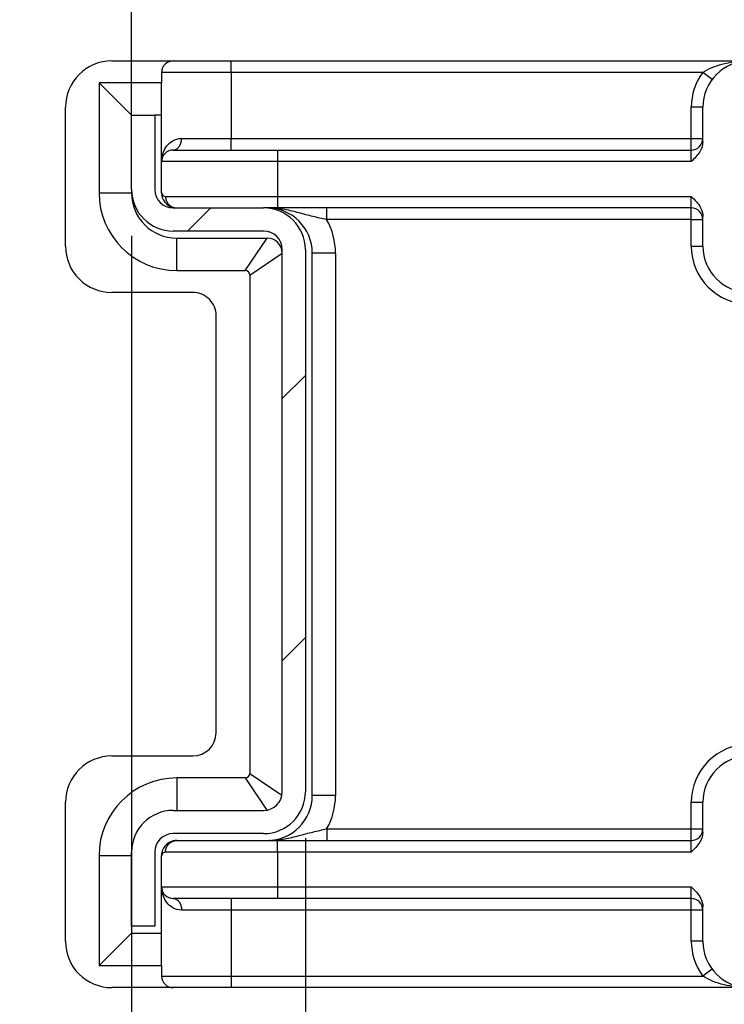
# Model space of a CAD drawing. Extents: x 2100 to 4200, y -2034 to -581.
# Drawn here: x 2398 to 2428, y -1421 to -1379 of the extents above; entities that cross this region are included whole.
import ezdxf

# ---------------------------------------------------------------- set-up
doc = ezdxf.new("R2010")
doc.units = 0
doc.header["$LTSCALE"] = 30
doc.layers.get('0').update_dxf_attribs({"linetype": 'CONTINUOUS'})
doc.layers.get('DEFPOINTS').update_dxf_attribs({"linetype": 'CONTINUOUS'})
doc.layers.add('1', color=7, linetype='CONTINUOUS')
doc.styles.get("Standard").update_dxf_attribs({"font": 'txt.shx', "width": 0.7, "height": 3})
doc.dimstyles.new('DSTYLE1', dxfattribs={"dimtxt": 10, "dimasz": 10, "dimexe": 4, "dimexo": 2, "dimgap": 2, "dimtad": 1, "dimdec": 0, "dimzin": 3, "dimdsep": 46, "dimtxsty": 'STANDARD', "dimcen": 0.09, "dimadec": 0, "dimazin": 0, "dimtp": 1, "dimtm": 1, "dimtfac": 1, "dimtdec": 4, "dimtofl": 0, "dimtmove": 0, "dimatfit": 3, "dimfxl": 1, "dimtolj": 1, "dimtzin": 0, "dimarcsym": 0})

# ---------------------------------------------------------------- blocks, each defined once
blk = doc.blocks.new('*X329')
at = {"layer": '1', "color": 7, "linetype": 'Continuous'}
for p, q in [((-4.584, 18.043), (-3.584, 19.043)), ((-0.5, 10.814), (0.5, 11.814)), ((-0.5, -0.5), (0.5, 0.5))]:
    blk.add_line(p, q, dxfattribs=at)
blk = doc.blocks.new('_AH1')
at = {"color": 0, "linetype": 'Continuous'}
for p, q in [((-1, 0.166667), (0, 0)), ((-1, 0.166667), (-1, -0.166667)), ((0, 0), (-1, -0.166667)), ((0, 0), (-1, 0))]:
    blk.add_line(p, q, dxfattribs=at)
blk = doc.blocks.new('*D386')
at = {"layer": '1', "color": 0, "linetype": 'Continuous', "lineweight": -2}
for p, q in [((2437.692, -1410.066), (2437.692, -1349.197)), ((2455.842, -1447.516), (2455.842, -1349.197)), ((2427.692, -1353.197), (2417.692, -1353.197)), ((2437.692, -1353.197), (2482.642, -1353.197)), ((2465.842, -1353.197), (2475.842, -1353.197))]:
    blk.add_line(p, q, dxfattribs=at)
at = {"layer": 'DEFPOINTS', "color": 0}
for p in [(2455.842, -1353.197), (2437.692, -1412.066), (2455.842, -1449.516)]:
    blk.add_point(p, dxfattribs=at)
at = {"layer": '1', "color": 0, "lineweight": -2, "xscale": 10, "yscale": 10, "zscale": 10}
blk.add_blockref('_AH1', (2437.692, -1353.197), dxfattribs=at)
at = {"layer": '1', "color": 0, "lineweight": -2, "xscale": 10, "yscale": 10, "zscale": 10, "rotation": 180}
blk.add_blockref('_AH1', (2455.842, -1353.197), dxfattribs=at)
at = {"layer": '1', "color": 0, "linetype": 'Continuous', "insert": (2479.242, -1349.697), "char_height": 3, "attachment_point": 5}
blk.add_mtext('\\A1;18', dxfattribs=at)
blk = doc.blocks.new('*D387')
at = {"layer": '1', "color": 0, "linetype": 'Continuous', "lineweight": -2}
for p, q in [((2410.192, -1414.066), (2410.192, -1443.604)), ((2455.842, -1447.516), (2455.842, -1435.604)), ((2410.192, -1439.604), (2477.851, -1439.604)), ((2420.192, -1439.604), (2445.842, -1439.604))]:
    blk.add_line(p, q, dxfattribs=at)
at = {"layer": 'DEFPOINTS', "color": 0}
for p in [(2410.192, -1412.066), (2455.842, -1439.604), (2455.842, -1449.516)]:
    blk.add_point(p, dxfattribs=at)
at = {"layer": '1', "color": 0, "lineweight": -2, "xscale": 10, "yscale": 10, "zscale": 10, "rotation": 180}
blk.add_blockref('_AH1', (2410.192, -1439.604), dxfattribs=at)
at = {"layer": '1', "color": 0, "lineweight": -2, "xscale": 10, "yscale": 10, "zscale": 10}
blk.add_blockref('_AH1', (2455.842, -1439.604), dxfattribs=at)
at = {"layer": '1', "color": 0, "linetype": 'Continuous', "insert": (2474.101, -1436.104), "char_height": 3, "attachment_point": 5}
blk.add_mtext('\\A1;46', dxfattribs=at)
blk = doc.blocks.new('*D388')
at = {"layer": '1', "color": 0, "linetype": 'Continuous', "lineweight": -2}
for p, q in [((2430.192, -1419.866), (2430.192, -1591.89)), ((2352.342, -1425.655), (2352.342, -1591.89)), ((2420.192, -1587.89), (2362.342, -1587.89))]:
    blk.add_line(p, q, dxfattribs=at)
at = {"layer": 'DEFPOINTS', "color": 0}
for p in [(2430.192, -1417.866), (2352.342, -1423.655), (2352.342, -1587.89)]:
    blk.add_point(p, dxfattribs=at)
at = {"layer": '1', "color": 0, "lineweight": -2, "xscale": 10, "yscale": 10, "zscale": 10, "rotation": 180}
blk.add_blockref('_AH1', (2352.342, -1587.89), dxfattribs=at)
at = {"layer": '1', "color": 0, "lineweight": -2, "xscale": 10, "yscale": 10, "zscale": 10}
blk.add_blockref('_AH1', (2430.192, -1587.89), dxfattribs=at)
at = {"layer": '1', "color": 0, "linetype": 'Continuous', "insert": (2391.267, -1584.39), "char_height": 3, "attachment_point": 5}
blk.add_mtext('\\A1;78', dxfattribs=at)
blk = doc.blocks.new('*D389')
at = {"layer": '1', "color": 0, "linetype": 'Continuous', "lineweight": -2}
for p, q in [((2402.692, -1388.066), (2402.692, -1567.531)), ((2352.342, -1425.655), (2352.342, -1567.531)), ((2392.692, -1563.531), (2362.342, -1563.531))]:
    blk.add_line(p, q, dxfattribs=at)
at = {"layer": 'DEFPOINTS', "color": 0}
for p in [(2402.692, -1386.066), (2352.342, -1423.655), (2352.342, -1563.531)]:
    blk.add_point(p, dxfattribs=at)
at = {"layer": '1', "color": 0, "lineweight": -2, "xscale": 10, "yscale": 10, "zscale": 10, "rotation": 180}
blk.add_blockref('_AH1', (2352.342, -1563.531), dxfattribs=at)
at = {"layer": '1', "color": 0, "lineweight": -2, "xscale": 10, "yscale": 10, "zscale": 10}
blk.add_blockref('_AH1', (2402.692, -1563.531), dxfattribs=at)
at = {"layer": '1', "color": 0, "linetype": 'Continuous', "insert": (2377.517, -1559.781), "char_height": 3, "attachment_point": 5}
blk.add_mtext('\\A1;50,5', dxfattribs=at)
blk = doc.blocks.new('*D390')
at = {"layer": '1', "color": 0, "linetype": 'Continuous', "lineweight": -2}
for p, q in [((2315.648, -1318.638), (2315.648, -1175.54)), ((2402.692, -1384.066), (2402.692, -1175.54)), ((2392.692, -1179.54), (2325.648, -1179.54))]:
    blk.add_line(p, q, dxfattribs=at)
at = {"layer": 'DEFPOINTS', "color": 0}
for p in [(2315.648, -1179.54), (2315.648, -1320.638), (2402.692, -1386.066)]:
    blk.add_point(p, dxfattribs=at)
at = {"layer": '1', "color": 0, "lineweight": -2, "xscale": 10, "yscale": 10, "zscale": 10, "rotation": 180}
blk.add_blockref('_AH1', (2315.648, -1179.54), dxfattribs=at)
at = {"layer": '1', "color": 0, "lineweight": -2, "xscale": 10, "yscale": 10, "zscale": 10}
blk.add_blockref('_AH1', (2402.692, -1179.54), dxfattribs=at)
at = {"layer": '1', "color": 0, "linetype": 'Continuous', "insert": (2359.17, -1175.79), "char_height": 3, "attachment_point": 5}
blk.add_mtext('\\A1;Max 87, Min 76', dxfattribs=at)
blk = doc.blocks.new('*D391')
at = {"layer": '1', "color": 0, "linetype": 'Continuous', "lineweight": -2}
for p, q in [((2402.692, -1380.866), (2402.692, -1343.648)), ((2430.192, -1380.866), (2430.192, -1343.648)), ((2412.692, -1347.648), (2420.192, -1347.648))]:
    blk.add_line(p, q, dxfattribs=at)
at = {"layer": 'DEFPOINTS', "color": 0}
for p in [(2430.192, -1347.648), (2402.692, -1382.866), (2430.192, -1382.866)]:
    blk.add_point(p, dxfattribs=at)
at = {"layer": '1', "color": 0, "lineweight": -2, "xscale": 10, "yscale": 10, "zscale": 10, "rotation": 180}
blk.add_blockref('_AH1', (2402.692, -1347.648), dxfattribs=at)
at = {"layer": '1', "color": 0, "lineweight": -2, "xscale": 10, "yscale": 10, "zscale": 10}
blk.add_blockref('_AH1', (2430.192, -1347.648), dxfattribs=at)
at = {"layer": '1', "color": 0, "linetype": 'Continuous', "insert": (2416.442, -1344.148), "char_height": 3, "attachment_point": 5}
blk.add_mtext('\\A1;28', dxfattribs=at)

msp = doc.modelspace()

# ---------------------------------------------------------------- linework, layer by layer
at = {"layer": '1', "color": 7, "linetype": 'Continuous'}
for p, q in [((2401.842, -1380.516), (2404.492, -1380.516)), ((2404.492, -1380.516), (2406.992, -1380.516)), ((2406.992, -1380.516), (2429.342, -1380.516)), ((2406.992, -1381.016), (2406.992, -1380.516)), ((2406.992, -1381.016), (2403.992, -1381.016)), ((2403.992, -1381.016), (2403.992, -1381.466)), ((2427.342, -1381.016), (2406.992, -1381.016)), ((2406.992, -1381.016), (2406.992, -1383.866)), ((2427.742, -1381.316), (2427.342, -1381.016)), ((2403.992, -1381.466), (2401.292, -1381.466)), ((2401.292, -1381.466), (2401.292, -1386.216)), ((2402.692, -1382.866), (2401.292, -1381.466)), ((2403.992, -1384.866), (2403.992, -1381.466)), ((2399.842, -1388.516), (2399.842, -1382.516)), ((2427.342, -1382.516), (2426.842, -1382.516)), ((2426.842, -1383.866), (2426.842, -1382.516)), ((2427.342, -1384), (2427.342, -1382.516)), ((2402.692, -1386.066), (2402.692, -1382.866)), ((2402.692, -1382.866), (2403.692, -1382.866)), ((2403.692, -1382.866), (2403.692, -1386.066)), ((2403.992, -1382.866), (2403.693, -1382.866)), ((2404.85, -1383.866), (2406.992, -1383.866)), ((2406.992, -1383.866), (2426.842, -1383.866)), ((2406.992, -1384.366), (2406.992, -1383.866)), ((2426.842, -1383.866), (2427.342, -1383.866)), ((2426.842, -1384.366), (2426.842, -1383.866)), ((2404.492, -1384.366), (2408.992, -1384.366)), ((2408.992, -1384.366), (2426.842, -1384.366)), ((2408.992, -1384.366), (2408.992, -1384.866)), ((2426.842, -1384.866), (2426.842, -1384.366)), ((2403.992, -1386.216), (2403.992, -1384.866)), ((2408.992, -1384.866), (2403.992, -1384.866)), ((2426.842, -1384.866), (2408.992, -1384.866)), ((2408.992, -1384.866), (2408.992, -1386.366)), ((2402.692, -1386.066), (2402.692, -1386.216)), ((2401.292, -1386.216), (2402.692, -1386.216)), ((2404.159, -1386.366), (2408.992, -1386.366)), ((2408.992, -1386.366), (2408.992, -1386.866)), ((2408.992, -1386.366), (2426.842, -1386.366)), ((2426.842, -1386.866), (2426.842, -1386.366)), ((2404.492, -1386.866), (2408.392, -1386.866)), ((2408.992, -1386.866), (2408.392, -1386.866)), ((2426.842, -1386.866), (2408.992, -1386.866)), ((2411.112, -1387.366), (2411.112, -1386.866)), ((2426.842, -1387.366), (2426.842, -1386.866)), ((2426.842, -1387.366), (2411.112, -1387.366)), ((2426.842, -1387.366), (2427.342, -1387.366)), ((2426.842, -1388.516), (2426.842, -1387.366)), ((2427.342, -1388.516), (2427.342, -1387.232)), ((2408.392, -1387.866), (2404.492, -1387.866)), ((2404.642, -1388.166), (2408.542, -1388.166)), ((2404.642, -1389.566), (2404.642, -1388.166)), ((2407.597, -1389.566), (2408.542, -1388.166)), ((2409.192, -1412.066), (2409.192, -1388.666)), ((2410.192, -1388.666), (2410.192, -1412.066)), ((2426.842, -1388.516), (2427.342, -1388.516)), ((2407.792, -1389.761), (2409.192, -1388.816)), ((2410.492, -1412.216), (2410.492, -1388.816)), ((2411.492, -1388.816), (2410.492, -1388.816)), ((2411.492, -1388.816), (2411.492, -1412.216)), ((2404.642, -1389.566), (2407.597, -1389.566)), ((2407.792, -1389.761), (2407.792, -1411.271)), ((2405.342, -1390.516), (2401.842, -1390.516)), ((2406.342, -1409.516), (2406.342, -1391.516)), ((2401.842, -1410.516), (2405.342, -1410.516)), ((2407.597, -1411.466), (2404.642, -1411.466)), ((2404.642, -1411.466), (2404.642, -1412.866)), ((2407.597, -1411.466), (2408.534, -1412.853)), ((2407.792, -1411.271), (2409.18, -1412.207)), ((2411.492, -1412.216), (2410.492, -1412.216)), ((2399.842, -1418.516), (2399.842, -1412.516)), ((2404.492, -1412.866), (2408.392, -1412.866)), ((2426.842, -1412.516), (2427.342, -1412.516)), ((2426.842, -1413.666), (2426.842, -1412.516)), ((2427.342, -1413.8), (2427.342, -1412.516)), ((2411.112, -1413.666), (2411.112, -1414.166)), ((2411.112, -1413.666), (2426.842, -1413.666)), ((2426.842, -1413.666), (2427.342, -1413.666)), ((2426.842, -1414.166), (2426.842, -1413.666)), ((2408.392, -1413.866), (2404.492, -1413.866)), ((2404.642, -1414.166), (2408.992, -1414.166)), ((2408.992, -1414.166), (2426.842, -1414.166)), ((2408.992, -1414.666), (2408.992, -1414.166)), ((2426.842, -1414.666), (2426.842, -1414.166)), ((2401.292, -1414.816), (2401.292, -1419.566)), ((2401.292, -1414.816), (2402.692, -1414.816)), ((2402.692, -1417.866), (2402.692, -1414.666)), ((2403.692, -1414.666), (2403.692, -1417.866)), ((2403.992, -1416.166), (2403.992, -1414.816)), ((2408.992, -1414.666), (2404.159, -1414.666)), ((2426.842, -1414.666), (2408.992, -1414.666)), ((2408.992, -1414.666), (2408.992, -1416.166)), ((2403.992, -1419.566), (2403.992, -1416.166)), ((2403.992, -1416.166), (2408.992, -1416.166)), ((2408.992, -1416.166), (2408.992, -1416.666)), ((2408.992, -1416.166), (2426.842, -1416.166)), ((2426.842, -1416.666), (2426.842, -1416.166)), ((2408.992, -1416.666), (2404.492, -1416.666)), ((2406.992, -1416.666), (2406.992, -1417.166)), ((2426.842, -1416.666), (2408.992, -1416.666)), ((2426.842, -1417.166), (2426.842, -1416.666)), ((2427.342, -1418.516), (2427.342, -1417.032)), ((2406.992, -1417.166), (2404.85, -1417.166)), ((2426.842, -1417.166), (2406.992, -1417.166)), ((2406.992, -1417.166), (2406.992, -1420.016)), ((2427.342, -1417.166), (2426.842, -1417.166)), ((2426.842, -1418.516), (2426.842, -1417.166)), ((2402.692, -1417.866), (2402.692, -1418.166)), ((2403.692, -1417.866), (2402.692, -1417.866)), ((2402.692, -1418.166), (2401.292, -1419.566)), ((2402.692, -1418.166), (2403.992, -1418.166)), ((2427.342, -1418.516), (2426.842, -1418.516)), ((2401.292, -1419.566), (2403.992, -1419.566)), ((2403.992, -1419.566), (2403.992, -1420.016)), ((2403.992, -1420.016), (2406.992, -1420.016)), ((2406.992, -1420.016), (2406.992, -1420.516)), ((2406.992, -1420.016), (2427.342, -1420.016)), ((2427.742, -1419.716), (2427.342, -1420.016)), ((2404.492, -1420.516), (2401.842, -1420.516)), ((2406.992, -1420.516), (2404.492, -1420.516)), ((2429.342, -1420.516), (2406.992, -1420.516))]:
    msp.add_line(p, q, dxfattribs=at)
for points in [[(2404.492, -1384.366), (2404.509, -1384.365, 0.017913), (2404.527, -1384.363, 0.016931), (2404.544, -1384.36, 0.016529), (2404.562, -1384.356, 0.017006), (2404.58, -1384.351, 0.017018), (2404.597, -1384.344, 0.016858), (2404.615, -1384.335, 0.016549), (2404.633, -1384.326, 0.016339), (2404.65, -1384.314, 0.015943), (2404.667, -1384.302, 0.015583), (2404.684, -1384.288, 0.015101), (2404.7, -1384.273, 0.014668), (2404.716, -1384.256, 0.014172), (2404.731, -1384.238, 0.013731), (2404.745, -1384.219, 0.013214), (2404.759, -1384.199, 0.012701), (2404.771, -1384.178, 0.012331), (2404.783, -1384.156, 0.012084), (2404.794, -1384.134, 0.011413), (2404.804, -1384.11, 0.010442), (2404.813, -1384.087, 0.01095), (2404.821, -1384.062, 0.012271), (2404.828, -1384.037, 0.009439), (2404.834, -1384.013, 0.004065), (2404.839, -1383.991, 0.012082), (2404.843, -1383.963, 0.019743), (2404.846, -1383.921, 0.009979), (2404.85, -1383.866, 0.005464)], [(2403.993, -1384.866), (2403.993, -1384.865, -0.000523), (2403.993, -1384.863, -0.000515), (2403.993, -1384.862, -0.000506), (2403.993, -1384.861, -0.000497), (2403.993, -1384.86, -0.000489), (2403.993, -1384.859, -0.000482), (2403.993, -1384.857, -0.000476), (2403.993, -1384.856, -0.00047), (2403.993, -1384.855, -0.000464), (2403.993, -1384.854, -0.000459), (2403.993, -1384.853, -0.000454), (2403.993, -1384.851, -0.000449), (2403.993, -1384.85, -0.000445), (2403.993, -1384.849, -0.000442), (2403.993, -1384.848, -0.000438), (2403.993, -1384.846, -0.000436), (2403.993, -1384.845, -0.000433), (2403.993, -1384.844, -0.000431), (2403.993, -1384.842, -0.000429), (2403.993, -1384.841, -0.000428), (2403.993, -1384.84, -0.000429), (2403.993, -1384.839, -0.000435), (2403.993, -1384.837, -0.000441), (2403.993, -1384.836, -0.000448), (2403.993, -1384.835, -0.000453), (2403.993, -1384.833, -0.000461), (2403.993, -1384.832, -0.000467), (2403.993, -1384.831, -0.000475), (2403.993, -1384.829, -0.000482), (2403.994, -1384.828, -0.000491), (2403.994, -1384.827, -0.000498), (2403.994, -1384.825, -0.000508), (2403.994, -1384.824, -0.000516), (2403.994, -1384.823, -0.000526), (2403.994, -1384.821, -0.000535), (2403.994, -1384.82, -0.000546), (2403.994, -1384.819, -0.000555), (2403.994, -1384.817, -0.000567), (2403.994, -1384.816, -0.000578), (2403.994, -1384.815, -0.00059), (2403.994, -1384.814, -0.000608), (2403.995, -1384.812, -0.000656), (2403.995, -1384.811, -0.000737), (2403.995, -1384.81, -0.00087), (2403.995, -1384.809, -0.001068), (2403.995, -1384.808, -0.001376), (2403.995, -1384.807, -0.001934), (2403.995, -1384.806, -0.003048), (2403.995, -1384.805, -0.005174), (2403.995, -1384.805, -0.009741), (2403.995, -1384.805, -0.038186), (2403.995, -1384.805), (2403.995, -1384.805, -0.028784), (2403.995, -1384.806, -0.002388), (2403.995, -1384.806, -0.014345), (2403.995, -1384.807, -0.006278), (2403.995, -1384.81, -0.001376), (2403.995, -1384.815, -0.000532)], [(2403.995, -1384.815), (2403.995, -1384.813, 0.001074), (2403.995, -1384.811, 0.001074), (2403.996, -1384.81, 0.001074), (2403.996, -1384.808, 0.001074), (2403.996, -1384.806, 0.001074), (2403.996, -1384.805, 0.001074), (2403.996, -1384.803, 0.001074), (2403.996, -1384.801, 0.001074), (2403.996, -1384.8, 0.001074), (2403.996, -1384.798, 0.001075), (2403.997, -1384.796, 0.001074), (2403.997, -1384.794, 0.001074), (2403.997, -1384.793, 0.001075), (2403.997, -1384.791, 0.001076), (2403.997, -1384.789, 0.001074), (2403.997, -1384.788, 0.001067), (2403.997, -1384.786, 0.001076), (2403.997, -1384.784, 0.001098), (2403.997, -1384.783, 0.001067), (2403.997, -1384.781, 0.000996), (2403.997, -1384.779, 0.001099), (2403.997, -1384.778, 0.001309), (2403.997, -1384.776, 0.000994), (2403.997, -1384.774, 0.000342), (2403.997, -1384.773, 0.001401), (2403.997, -1384.771, 0.00241), (2403.997, -1384.768, 0.001178), (2403.997, -1384.764, 0.000624)], [(2403.993, -1384.865), (2403.993, -1384.865, 0.081491), (2403.993, -1384.865, 0.036343), (2403.993, -1384.865, 0.019362), (2403.993, -1384.865, 0.012088), (2403.993, -1384.865, 0.008109), (2403.993, -1384.865, 0.005875), (2403.993, -1384.865, 0.0044), (2403.993, -1384.865, 0.003449), (2403.993, -1384.865, 0.002752), (2403.993, -1384.865, 0.002263), (2403.993, -1384.865, 0.00188), (2403.993, -1384.865, 0.001596), (2403.993, -1384.865, 0.001365), (2403.993, -1384.865, 0.001189), (2403.993, -1384.865, 0.001035), (2403.993, -1384.865, 0.00091), (2403.993, -1384.865, 0.000815), (2403.993, -1384.865, 0.000744), (2403.993, -1384.865, 0.000649), (2403.993, -1384.865, 0.000551), (2403.993, -1384.865, 0.000555), (2403.993, -1384.865, 0.000598), (2403.993, -1384.865, 0.00041), (2403.993, -1384.865, 0.000134), (2403.993, -1384.866, 0.000526), (2403.993, -1384.866, 0.000778), (2403.993, -1384.866, 0.000336), (2403.993, -1384.866, 0.000169)], [(2403.993, -1386.222), (2403.993, -1386.222, 0.000007), (2403.993, -1386.221, 0.000008), (2403.993, -1386.221, 0.000009), (2403.993, -1386.221, 0.000008), (2403.993, -1386.22, 0.000008), (2403.993, -1386.22, 0.000008), (2403.993, -1386.22, 0.000009), (2403.993, -1386.22, 0.000008), (2403.993, -1386.219, 0.000008), (2403.993, -1386.219, 0.000008), (2403.993, -1386.219, 0.000007), (2403.993, -1386.219, 0.000006), (2403.993, -1386.219, 0.000005), (2403.993, -1386.219, 0.000002), (2403.993, -1386.219, -0.000001), (2403.993, -1386.219, -0.000008), (2403.993, -1386.218, -0.000021), (2403.993, -1386.218, -0.000053), (2403.993, -1386.218, -0.000158), (2403.993, -1386.218, -0.001043), (2403.993, -1386.218, -0.023067), (2403.993, -1386.218, -0.000304), (2403.993, -1386.218, -0.000079), (2403.993, -1386.218, -0.000027), (2403.993, -1386.219, -0.000008), (2403.993, -1386.219, 0.000002), (2403.993, -1386.219, 0.000008), (2403.993, -1386.219, 0.000014), (2403.993, -1386.219, 0.000015), (2403.993, -1386.219, 0.000015), (2403.993, -1386.219, 0.000021), (2403.993, -1386.219, 0.000031), (2403.993, -1386.219, 0.000021), (2403.993, -1386.22, -0.000001), (2403.993, -1386.22, 0.00004), (2403.993, -1386.22, 0.000074), (2403.993, -1386.22, 0.000033), (2403.993, -1386.221, 0.000016)], [(2403.993, -1386.224), (2403.993, -1386.223, 0.000025), (2403.993, -1386.223, 0.000027), (2403.993, -1386.223, 0.000029), (2403.993, -1386.222, 0.000031), (2403.993, -1386.222, 0.000034), (2403.993, -1386.222, 0.000037), (2403.993, -1386.222, 0.00004), (2403.993, -1386.221, 0.000044), (2403.993, -1386.221, 0.000048), (2403.993, -1386.221, 0.000053), (2403.993, -1386.221, 0.000059), (2403.993, -1386.22, 0.000066), (2403.993, -1386.22, 0.000074), (2403.993, -1386.22, 0.000084), (2403.993, -1386.22, 0.000095), (2403.993, -1386.22, 0.000106), (2403.993, -1386.22, 0.000128), (2403.993, -1386.219, 0.000161), (2403.993, -1386.219, 0.000176), (2403.993, -1386.219, 0.000176), (2403.993, -1386.219, 0.000214), (2403.993, -1386.219, 0.000323), (2403.993, -1386.219, 0.00084), (2403.993, -1386.219, 0.005581), (2403.993, -1386.219, 0.05667), (2403.993, -1386.219, 0.001466), (2403.993, -1386.219, 0.000453), (2403.993, -1386.219, 0.000222), (2403.993, -1386.219, 0.000125), (2403.993, -1386.219, 0.000079), (2403.993, -1386.22, 0.000062), (2403.993, -1386.22, 0.000053), (2403.993, -1386.22, 0.00003), (2403.993, -1386.22, 0.000009), (2403.993, -1386.22, 0.000033), (2403.993, -1386.221, 0.000039), (2403.993, -1386.221, 0.000015), (2403.993, -1386.222, 0.000007)], [(2403.993, -1386.247), (2403.993, -1386.247, -0.000341), (2403.993, -1386.246, -0.000346), (2403.993, -1386.245, -0.000342), (2403.993, -1386.244, -0.000329), (2403.993, -1386.243, -0.00032), (2403.993, -1386.243, -0.000313), (2403.993, -1386.242, -0.000307), (2403.993, -1386.241, -0.0003), (2403.993, -1386.24, -0.000295), (2403.993, -1386.24, -0.00029), (2403.993, -1386.239, -0.000286), (2403.993, -1386.238, -0.000282), (2403.993, -1386.237, -0.00028), (2403.993, -1386.237, -0.000277), (2403.993, -1386.236, -0.000276), (2403.993, -1386.235, -0.000274), (2403.993, -1386.235, -0.000274), (2403.993, -1386.234, -0.000274), (2403.993, -1386.233, -0.000276), (2403.993, -1386.233, -0.000277), (2403.993, -1386.232, -0.00028), (2403.993, -1386.231, -0.000283), (2403.993, -1386.231, -0.000289), (2403.993, -1386.23, -0.000294), (2403.993, -1386.229, -0.000301), (2403.993, -1386.229, -0.000307), (2403.993, -1386.228, -0.00032), (2403.993, -1386.228, -0.000338), (2403.993, -1386.227, -0.000344), (2403.993, -1386.226, -0.000337), (2403.993, -1386.226, -0.000389), (2403.993, -1386.225, -0.000491), (2403.993, -1386.225, -0.000407), (2403.993, -1386.225, -0.000153), (2403.993, -1386.224, -0.000618), (2403.993, -1386.224, -0.001268), (2403.993, -1386.223, -0.000745), (2403.993, -1386.222, -0.000432)], [(2403.993, -1386.224), (2403.993, -1386.224, -0.007127), (2403.993, -1386.224, -0.005318), (2403.993, -1386.224, -0.004076), (2403.993, -1386.224, -0.003251), (2403.993, -1386.224, -0.002631), (2403.993, -1386.224, -0.002188), (2403.993, -1386.224, -0.001836), (2403.993, -1386.223, -0.001572), (2403.993, -1386.223, -0.001353), (2403.993, -1386.223, -0.001183), (2403.993, -1386.223, -0.001038), (2403.993, -1386.223, -0.000922), (2403.993, -1386.223, -0.000822), (2403.993, -1386.223, -0.000741), (2403.993, -1386.223, -0.000666), (2403.993, -1386.223, -0.000602), (2403.993, -1386.223, -0.000553), (2403.993, -1386.223, -0.000516), (2403.993, -1386.223, -0.000459), (2403.993, -1386.223, -0.000397), (2403.993, -1386.223, -0.000407), (2403.993, -1386.223, -0.000446), (2403.993, -1386.223, -0.000311), (2403.993, -1386.223, -0.000102), (2403.993, -1386.223, -0.000405), (2403.993, -1386.223, -0.000613), (2403.993, -1386.222, -0.000269), (2403.993, -1386.222, -0.000136)], [(2403.995, -1386.267), (2403.994, -1386.267, -0.000332), (2403.994, -1386.266, -0.000332), (2403.994, -1386.265, -0.000332), (2403.994, -1386.265, -0.000332), (2403.994, -1386.264, -0.000332), (2403.994, -1386.263, -0.000332), (2403.994, -1386.263, -0.000333), (2403.994, -1386.262, -0.000333), (2403.994, -1386.261, -0.000333), (2403.994, -1386.261, -0.000333), (2403.994, -1386.26, -0.000333), (2403.994, -1386.259, -0.000333), (2403.994, -1386.259, -0.000333), (2403.994, -1386.258, -0.000334), (2403.994, -1386.257, -0.000333), (2403.994, -1386.257, -0.000331), (2403.994, -1386.256, -0.000335), (2403.994, -1386.255, -0.000341), (2403.994, -1386.255, -0.000332), (2403.994, -1386.254, -0.00031), (2403.994, -1386.253, -0.000342), (2403.994, -1386.253, -0.000408), (2403.994, -1386.252, -0.00031), (2403.994, -1386.251, -0.000106), (2403.994, -1386.251, -0.000437), (2403.993, -1386.25, -0.000753), (2403.993, -1386.249, -0.000369), (2403.993, -1386.247, -0.000195)], [(2403.994, -1386.239), (2403.994, -1386.241, 0.00132), (2403.994, -1386.244, 0.00132), (2403.994, -1386.247, 0.00132), (2403.995, -1386.249, 0.00132), (2403.995, -1386.252, 0.001321), (2403.995, -1386.254, 0.001321), (2403.995, -1386.257, 0.001321), (2403.995, -1386.259, 0.001322), (2403.995, -1386.262, 0.001322), (2403.995, -1386.265, 0.001323), (2403.995, -1386.267, 0.001322), (2403.995, -1386.27, 0.001322), (2403.995, -1386.272, 0.001323), (2403.996, -1386.275, 0.001326), (2403.996, -1386.277, 0.001323), (2403.996, -1386.28, 0.001315), (2403.996, -1386.283, 0.001326), (2403.996, -1386.285, 0.001353), (2403.997, -1386.288, 0.001315), (2403.997, -1386.29, 0.001228), (2403.997, -1386.293, 0.001355), (2403.998, -1386.295, 0.001615), (2403.998, -1386.298, 0.001227), (2403.998, -1386.301, 0.000423), (2403.998, -1386.303, 0.001729), (2403.999, -1386.306, 0.002975), (2403.999, -1386.31, 0.001455), (2404, -1386.316, 0.000772)], [(2404.159, -1386.366), (2404.16, -1386.39, 0.012378), (2404.161, -1386.414, 0.011756), (2404.164, -1386.438, 0.011587), (2404.168, -1386.463, 0.012088), (2404.174, -1386.488, 0.012336), (2404.181, -1386.513, 0.012506), (2404.189, -1386.537, 0.01263), (2404.198, -1386.562, 0.012859), (2404.209, -1386.586, 0.013), (2404.221, -1386.61, 0.013178), (2404.234, -1386.634, 0.01329), (2404.249, -1386.656, 0.01343), (2404.265, -1386.678, 0.013531), (2404.282, -1386.699, 0.013648), (2404.301, -1386.719, 0.01369), (2404.32, -1386.738, 0.013676), (2404.34, -1386.756, 0.013802), (2404.362, -1386.773, 0.014018), (2404.384, -1386.788, 0.013712), (2404.406, -1386.802, 0.012926), (2404.429, -1386.814, 0.013944), (2404.453, -1386.826, 0.016073), (2404.477, -1386.835, 0.012687), (2404.501, -1386.844, 0.005536), (2404.522, -1386.85, 0.01664), (2404.549, -1386.856, 0.027916), (2404.589, -1386.861, 0.014331), (2404.643, -1386.866, 0.007883)], [(2408.669, -1386.868), (2408.668, -1386.868, 0.001053), (2408.667, -1386.867, 0.001053), (2408.666, -1386.867, 0.001054), (2408.665, -1386.867, 0.001054), (2408.664, -1386.867, 0.001055), (2408.663, -1386.867, 0.001055), (2408.661, -1386.867, 0.001055), (2408.66, -1386.867, 0.001056), (2408.659, -1386.867, 0.001056), (2408.658, -1386.867, 0.001057), (2408.657, -1386.867, 0.001057), (2408.656, -1386.866, 0.001056), (2408.655, -1386.866, 0.001057), (2408.654, -1386.866, 0.001059), (2408.653, -1386.866, 0.001057), (2408.652, -1386.866, 0.001051), (2408.651, -1386.866, 0.00106), (2408.65, -1386.866, 0.001082), (2408.649, -1386.866, 0.001051), (2408.647, -1386.866, 0.000982), (2408.646, -1386.866, 0.001083), (2408.645, -1386.866, 0.001291), (2408.644, -1386.866, 0.00098), (2408.643, -1386.866, 0.000337), (2408.642, -1386.866, 0.001382), (2408.641, -1386.866, 0.002378), (2408.639, -1386.866, 0.001163), (2408.637, -1386.866, 0.000616)], [(2404.159, -1414.666), (2404.16, -1414.642, -0.012379), (2404.161, -1414.618, -0.011757), (2404.164, -1414.593, -0.011588), (2404.168, -1414.568, -0.012089), (2404.174, -1414.544, -0.012337), (2404.181, -1414.519, -0.012507), (2404.189, -1414.494, -0.012631), (2404.198, -1414.469, -0.012861), (2404.209, -1414.445, -0.013002), (2404.221, -1414.421, -0.013179), (2404.234, -1414.398, -0.013292), (2404.249, -1414.375, -0.013431), (2404.265, -1414.353, -0.013532), (2404.282, -1414.332, -0.01365), (2404.301, -1414.312, -0.013692), (2404.32, -1414.293, -0.013678), (2404.34, -1414.275, -0.013803), (2404.362, -1414.259, -0.01402), (2404.384, -1414.244, -0.013713), (2404.406, -1414.23, -0.012926), (2404.429, -1414.217, -0.013945), (2404.453, -1414.206, -0.016073), (2404.477, -1414.196, -0.012688), (2404.501, -1414.188, -0.005536), (2404.522, -1414.181, -0.016641), (2404.549, -1414.175, -0.027916), (2404.589, -1414.17, -0.01433), (2404.643, -1414.166, -0.007883)], [(2408.669, -1414.164), (2408.668, -1414.164, -0.001044), (2408.667, -1414.164, -0.001045), (2408.665, -1414.164, -0.001045), (2408.664, -1414.164, -0.001045), (2408.663, -1414.164, -0.001046), (2408.662, -1414.164, -0.001046), (2408.661, -1414.164, -0.001047), (2408.66, -1414.165, -0.001047), (2408.659, -1414.165, -0.001047), (2408.658, -1414.165, -0.001048), (2408.657, -1414.165, -0.001048), (2408.656, -1414.165, -0.001048), (2408.655, -1414.165, -0.001049), (2408.654, -1414.165, -0.001051), (2408.653, -1414.165, -0.001048), (2408.651, -1414.165, -0.001042), (2408.65, -1414.165, -0.001051), (2408.649, -1414.165, -0.001073), (2408.648, -1414.165, -0.001042), (2408.647, -1414.165, -0.000973), (2408.646, -1414.166, -0.001074), (2408.645, -1414.166, -0.00128), (2408.644, -1414.166, -0.000972), (2408.643, -1414.166, -0.000334), (2408.642, -1414.166, -0.001371), (2408.641, -1414.166, -0.002358), (2408.639, -1414.166, -0.001153), (2408.636, -1414.166, -0.000611)], [(2403.994, -1414.793), (2403.994, -1414.79, -0.001156), (2403.994, -1414.788, -0.001156), (2403.994, -1414.786, -0.001156), (2403.995, -1414.784, -0.001156), (2403.995, -1414.781, -0.001156), (2403.995, -1414.779, -0.001157), (2403.995, -1414.777, -0.001157), (2403.995, -1414.774, -0.001157), (2403.995, -1414.772, -0.001157), (2403.995, -1414.77, -0.001158), (2403.995, -1414.768, -0.001158), (2403.995, -1414.765, -0.001157), (2403.995, -1414.763, -0.001158), (2403.995, -1414.761, -0.00116), (2403.996, -1414.759, -0.001158), (2403.996, -1414.756, -0.001151), (2403.996, -1414.754, -0.001161), (2403.996, -1414.752, -0.001184), (2403.996, -1414.75, -0.001151), (2403.996, -1414.747, -0.001075), (2403.997, -1414.745, -0.001186), (2403.997, -1414.743, -0.001414), (2403.997, -1414.74, -0.001073), (2403.997, -1414.738, -0.000369), (2403.997, -1414.736, -0.001513), (2403.998, -1414.734, -0.002604), (2403.998, -1414.73, -0.001274), (2403.999, -1414.725, -0.000675)], [(2403.999, -1414.725), (2403.999, -1414.724, -0.000161), (2403.999, -1414.724, -0.000161), (2403.999, -1414.724, -0.000161), (2403.999, -1414.724, -0.000161), (2403.999, -1414.723, -0.000161), (2403.999, -1414.723, -0.000161), (2403.999, -1414.723, -0.000161), (2403.999, -1414.722, -0.000161), (2403.999, -1414.722, -0.000161), (2403.999, -1414.722, -0.000161), (2403.999, -1414.721, -0.000161), (2403.999, -1414.721, -0.000161), (2403.999, -1414.721, -0.000161), (2404, -1414.72, -0.000161), (2404, -1414.72, -0.000161), (2404, -1414.72, -0.00016), (2404, -1414.719, -0.000161), (2404, -1414.719, -0.000165), (2404, -1414.719, -0.00016), (2404, -1414.719, -0.000149), (2404, -1414.718, -0.000165), (2404, -1414.718, -0.000196), (2404, -1414.718, -0.000149), (2404, -1414.717, -0.000051), (2404, -1414.717, -0.00021), (2404, -1414.717, -0.000362), (2404, -1414.716, -0.000177), (2404, -1414.715, -0.000094)], [(2404.006, -1414.683), (2404.006, -1414.684, 0.000314), (2404.006, -1414.685, 0.000313), (2404.006, -1414.686, 0.000314), (2404.005, -1414.686, 0.000316), (2404.005, -1414.687, 0.000318), (2404.005, -1414.688, 0.000319), (2404.005, -1414.689, 0.00032), (2404.005, -1414.69, 0.00032), (2404.005, -1414.69, 0.000321), (2404.005, -1414.691, 0.000322), (2404.004, -1414.692, 0.000322), (2404.004, -1414.693, 0.000322), (2404.004, -1414.693, 0.000322), (2404.004, -1414.694, 0.000322), (2404.004, -1414.695, 0.000321), (2404.004, -1414.696, 0.000321), (2404.004, -1414.696, 0.00032), (2404.003, -1414.697, 0.000319), (2404.003, -1414.698, 0.000318), (2404.003, -1414.699, 0.000317), (2404.003, -1414.7, 0.000315), (2404.003, -1414.7, 0.000313), (2404.003, -1414.701, 0.000312), (2404.003, -1414.702, 0.000311), (2404.002, -1414.703, 0.000308), (2404.002, -1414.704, 0.000304), (2404.002, -1414.704, 0.000304), (2404.002, -1414.705, 0.000308), (2404.002, -1414.706, 0.000297), (2404.002, -1414.707, 0.000275), (2404.002, -1414.708, 0.000301), (2404.001, -1414.709, 0.000355), (2404.001, -1414.709, 0.000266), (2404.001, -1414.71, 0.000091), (2404.001, -1414.711, 0.00037), (2404.001, -1414.712, 0.000623), (2404.001, -1414.713, 0.000299), (2404, -1414.715, 0.000157)], [(2403.995, -1416.217), (2403.995, -1416.218, -0.001072), (2403.995, -1416.22, -0.001072), (2403.996, -1416.222, -0.001072), (2403.996, -1416.223, -0.001072), (2403.996, -1416.225, -0.001072), (2403.996, -1416.227, -0.001072), (2403.996, -1416.228, -0.001072), (2403.996, -1416.23, -0.001072), (2403.996, -1416.232, -0.001072), (2403.996, -1416.233, -0.001073), (2403.997, -1416.235, -0.001072), (2403.997, -1416.237, -0.001072), (2403.997, -1416.239, -0.001073), (2403.997, -1416.24, -0.001075), (2403.997, -1416.242, -0.001072), (2403.997, -1416.244, -0.001065), (2403.997, -1416.245, -0.001074), (2403.997, -1416.247, -0.001096), (2403.997, -1416.249, -0.001065), (2403.997, -1416.25, -0.000994), (2403.997, -1416.252, -0.001097), (2403.997, -1416.254, -0.001307), (2403.997, -1416.256, -0.000993), (2403.997, -1416.257, -0.000341), (2403.997, -1416.259, -0.001399), (2403.997, -1416.261, -0.002406), (2403.997, -1416.264, -0.001177), (2403.997, -1416.267, -0.000624)], [(2404.492, -1416.666), (2404.509, -1416.666, -0.017914), (2404.527, -1416.668, -0.016933), (2404.544, -1416.671, -0.01653), (2404.562, -1416.675, -0.017007), (2404.58, -1416.681, -0.017019), (2404.597, -1416.688, -0.016858), (2404.615, -1416.696, -0.016549), (2404.633, -1416.706, -0.016339), (2404.65, -1416.717, -0.015943), (2404.667, -1416.73, -0.015583), (2404.684, -1416.744, -0.0151), (2404.7, -1416.759, -0.014667), (2404.716, -1416.775, -0.014171), (2404.731, -1416.793, -0.01373), (2404.745, -1416.812, -0.013213), (2404.759, -1416.832, -0.0127), (2404.771, -1416.853, -0.01233), (2404.783, -1416.875, -0.012083), (2404.794, -1416.898, -0.011411), (2404.804, -1416.921, -0.010441), (2404.813, -1416.945, -0.010948), (2404.821, -1416.969, -0.01227), (2404.828, -1416.995, -0.009437), (2404.834, -1417.019, -0.004064), (2404.839, -1417.041, -0.01208), (2404.843, -1417.069, -0.019741), (2404.846, -1417.111, -0.009978), (2404.85, -1417.166, -0.005464)]]:
    msp.add_lwpolyline(points, format="xyb", dxfattribs=at)
for centre, radius, start, end in [((2401.842, -1382.516), 2, 90, 180), ((2404.492, -1381.016), 0.5, 90, 180), ((2429.342, -1382.516), 2, 90, 180), ((2429.342, -1382.516), 2.5, 143.1301, 180), ((2426.842, -1383.866), 0.5, 270, 0), ((2404.492, -1384.866), 0.5, 90, 180), ((2404.492, -1386.066), 1.8, 180, 270), ((2404.492, -1386.066), 0.8, 180, 270), ((2404.642, -1386.216), 3.35, 180, 270), ((2404.642, -1386.216), 1.95, 180, 270), ((2404.642, -1386.216), 0.65, 180.7048, 184.5417), ((2404.642, -1386.216), 0.65, 188.4037, 188.868), ((2404.642, -1386.216), 0.65, 191.733, 226.6928), ((2404.642, -1386.216), 0.65, 243.6193, 270), ((2408.392, -1388.666), 1.8, 0, 90), ((2408.542, -1388.816), 1.95, 0, 90), ((2426.842, -1387.366), 0.5, 0, 90), ((2408.542, -1388.816), 2.95, 0, 29.4409), ((2408.392, -1388.666), 0.8, 0, 90), ((2408.542, -1388.816), 0.65, 0, 90), ((2401.842, -1388.516), 2, 180, 270.0002), ((2429.342, -1388.516), 2.5, 180, 270), ((2429.342, -1388.516), 2, 180, 270), ((2407.597, -1389.761), 0.195, 0, 90), ((2405.342, -1391.516), 1, 360, 90.0002), ((2405.342, -1409.516), 1, 270, 0), ((2429.342, -1412.516), 2.5, 90, 180), ((2401.842, -1412.516), 2, 90, 180), ((2429.342, -1412.516), 2, 90, 180), ((2404.642, -1414.816), 3.35, 90, 180), ((2407.597, -1411.271), 0.195, 270, 0), ((2408.392, -1412.066), 0.8, 270, 0), ((2408.392, -1412.066), 1.8, 270, 0), ((2408.542, -1412.216), 1.95, 270, 0), ((2408.542, -1412.216), 2.95, 330.5591, 0), ((2404.492, -1414.666), 1.8, 90, 180), ((2426.842, -1413.666), 0.5, 270, 0), ((2404.492, -1414.666), 0.8, 90, 180), ((2404.638, -1414.805), 0.639, 89.6054, 116.4609), ((2404.641, -1414.815), 0.648, 133.2669, 168.3061), ((2404.642, -1414.816), 0.65, 171.1291, 180), ((2404.492, -1416.166), 0.5, 180, 270), ((2426.842, -1417.166), 0.5, 0, 90), ((2401.842, -1418.516), 2, 180, 270.0002), ((2429.342, -1418.516), 2.5, 180, 216.8699), ((2429.342, -1418.516), 2, 180, 270), ((2404.492, -1420.016), 0.5, 180, 270)]:
    msp.add_arc(centre, radius, start, end, dxfattribs=at)
for points, knots in [([(2427.343, -1381.016), (2427.46, -1380.938), (2427.722, -1380.8), (2428.186, -1380.646), (2428.692, -1380.548), (2429.055, -1380.521), (2429.235, -1380.517)], [2, 2, 2, 2, 2.745223, 3.450092, 4.277301, 5.092148, 5.092148, 5.092148, 5.092148]), ([(2403.997, -1384.764), (2404.006, -1384.661), (2404.052, -1384.456), (2404.208, -1384.173), (2404.463, -1383.943), (2404.709, -1383.866), (2404.85, -1383.866)], [2, 2, 2, 2, 2.83685, 3.680859, 4.544606, 5.440717, 5.440717, 5.440717, 5.440717]), ([(2427.343, -1384), (2427.342, -1384.154), (2427.23, -1384.493), (2426.973, -1384.73), (2426.842, -1384.866)], [0, 0, 0, 0, 0.000461764, 0.001029691, 0.001029691, 0.001029691, 0.001029691]), ([(2403.993, -1384.866), (2403.992, -1384.855), (2403.993, -1384.838), (2403.994, -1384.813), (2403.995, -1384.79), (2403.996, -1384.773), (2403.997, -1384.764)], [0, 0, 0, 0, 0.307901, 0.518857, 0.724154, 1, 1, 1, 1]), ([(2403.993, -1386.222), (2403.992, -1386.218), (2403.993, -1386.222), (2403.993, -1386.227), (2403.994, -1386.233), (2403.994, -1386.237), (2403.994, -1386.239)], [0, 0, 0, 0, 0.290779, 0.498967, 0.707466, 1, 1, 1, 1]), ([(2403.994, -1386.239), (2404, -1386.27), (2404.017, -1386.301), (2404.072, -1386.348), (2404.11, -1386.366), (2404.159, -1386.366)], [2, 2, 2, 2, 2.676981, 2.676981, 3.333206, 3.333206, 3.333206, 3.333206]), ([(2426.842, -1386.366), (2426.99, -1386.517), (2427.248, -1386.759), (2427.342, -1387.101), (2427.343, -1387.232)], [0, 0, 0, 0, 0.000638642, 0.001029691, 0.001029691, 0.001029691, 0.001029691]), ([(2408.669, -1386.868), (2408.657, -1386.867), (2408.635, -1386.867), (2408.605, -1386.866), (2408.576, -1386.866), (2408.555, -1386.866), (2408.542, -1386.866)], [0, 0, 0, 0, 0.295392, 0.504406, 0.712099, 1, 1, 1, 1]), ([(2411.112, -1387.366), (2410.917, -1387.328), (2410.523, -1387.241), (2409.93, -1387.079), (2409.318, -1386.927), (2408.885, -1386.875), (2408.669, -1386.868)], [2, 2, 2, 2, 2.996419, 3.947534, 4.849961, 5.72511, 5.72511, 5.72511, 5.72511]), ([(2408.669, -1414.164), (2408.884, -1414.157), (2409.318, -1414.104), (2409.93, -1413.953), (2410.523, -1413.79), (2410.917, -1413.703), (2411.112, -1413.666)], [2, 2, 2, 2, 2.875265, 3.777806, 4.729048, 5.725607, 5.725607, 5.725607, 5.725607]), ([(2408.542, -1414.166), (2408.555, -1414.166), (2408.575, -1414.166), (2408.605, -1414.165), (2408.635, -1414.165), (2408.656, -1414.164), (2408.669, -1414.164)], [0, 0, 0, 0, 0.282693, 0.489402, 0.69929, 1, 1, 1, 1]), ([(2427.343, -1413.8), (2427.342, -1413.954), (2427.23, -1414.293), (2426.973, -1414.53), (2426.842, -1414.666)], [0, 0, 0, 0, 0.000461764, 0.001029691, 0.001029691, 0.001029691, 0.001029691]), ([(2403.994, -1414.793), (2403.994, -1414.795), (2403.994, -1414.799), (2403.993, -1414.804), (2403.993, -1414.81), (2403.992, -1414.813), (2403.993, -1414.816)], [0, 0, 0, 0, 0.301599, 0.5117, 0.718291, 1, 1, 1, 1]), ([(2404.159, -1414.666), (2404.11, -1414.666), (2404.072, -1414.683), (2404.017, -1414.73), (2404, -1414.761), (2403.994, -1414.793)], [2, 2, 2, 2, 2.656198, 2.656198, 3.333151, 3.333151, 3.333151, 3.333151]), ([(2403.997, -1416.267), (2403.996, -1416.256), (2403.994, -1416.238), (2403.993, -1416.213), (2403.993, -1416.19), (2403.992, -1416.175), (2403.993, -1416.166)], [0, 0, 0, 0, 0.357858, 0.573415, 0.766933, 1, 1, 1, 1]), ([(2404.85, -1417.166), (2404.709, -1417.166), (2404.463, -1417.088), (2404.208, -1416.858), (2404.052, -1416.575), (2404.006, -1416.37), (2403.997, -1416.267)], [2, 2, 2, 2, 2.896128, 3.759891, 4.603917, 5.440783, 5.440783, 5.440783, 5.440783]), ([(2426.842, -1416.166), (2426.99, -1416.317), (2427.248, -1416.559), (2427.342, -1416.901), (2427.343, -1417.032)], [0, 0, 0, 0, 0.000638642, 0.001029691, 0.001029691, 0.001029691, 0.001029691]), ([(2429.236, -1420.515), (2429.072, -1420.511), (2428.743, -1420.488), (2428.251, -1420.401), (2427.766, -1420.252), (2427.472, -1420.102), (2427.343, -1420.016)], [2, 2, 2, 2, 2.740749, 3.490675, 4.268293, 5.092991, 5.092991, 5.092991, 5.092991])]:
    msp.add_open_spline(points, degree=3, knots=knots, dxfattribs=at)
for points in [[(2403.993, -1384.862), (2403.993, -1384.851), (2403.993, -1384.833), (2403.994, -1384.824)], [(2403.993, -1386.222), (2403.993, -1386.252), (2403.995, -1386.282), (2403.999, -1386.311)], [(2404, -1386.316), (2404.002, -1386.326), (2404.004, -1386.338), (2404.006, -1386.348)], [(2404.197, -1386.689), (2404.236, -1386.726), (2404.291, -1386.768), (2404.353, -1386.799)], [(2404.353, -1414.233), (2404.291, -1414.264), (2404.236, -1414.305), (2404.197, -1414.343)], [(2403.999, -1414.725), (2403.995, -1414.75), (2403.992, -1414.786), (2403.993, -1414.816)]]:
    msp.add_open_spline(points, degree=3, dxfattribs=at)

# ---------------------------------------------------------------- block references
at = {"layer": '1'}
msp.add_blockref('*X329', (2409.692, -1405.909), dxfattribs=at)

# ---------------------------------------------------------------- dimensions: what is measured, and where the dimension line sits
at = {"layer": '1', "color": 1, "linetype": 'Continuous'}
for base, p2, text, picture, middle in [((2315.648, -1179.54), (2315.648, -1320.638), 'Max 87, Min 76', '*D390', (2359.17, -1179.54)), ((2352.342, -1563.531), (2352.342, -1423.655), '<>,5', '*D389', (2377.517, -1563.531))]:
    dim = msp.add_linear_dim(base=base, p1=(2402.692, -1386.066), p2=p2, text=text, dimstyle='DSTYLE1', override={"dimblk": '_AH1', "dimsah": 0}, dxfattribs=at)
    dim.commit()
    dim.dimension.update_dxf_attribs({"geometry": picture, "text_midpoint": middle, "dimtype": 160})
at = {"layer": '1', "color": 7, "linetype": 'Continuous'}
dim = msp.add_linear_dim(base=(2430.192495698, -1347.648153493), p1=(2402.692495698, -1382.865693493), p2=(2430.192495698, -1382.865693493), dimstyle='DSTYLE1', override={"dimblk": '_AH1', "dimsah": 0}, dxfattribs=at)
dim.commit()
dim.dimension.update_dxf_attribs({"geometry": '*D391', "text_midpoint": (2416.442495698, -1347.648153493), "dimtype": 160})
at = {"layer": '1', "color": 1, "linetype": 'Continuous'}
for base, p1, picture, middle in [((2455.842, -1353.197), (2437.692, -1412.066), '*D386', (2479.242, -1353.197)), ((2455.842, -1439.604), (2410.192, -1412.066), '*D387', (2474.101, -1439.604))]:
    dim = msp.add_linear_dim(base=base, p1=p1, p2=(2455.842, -1449.516), dimstyle='DSTYLE1', override={"dimblk": '_AH1', "dimsah": 0}, dxfattribs=at)
    dim.commit()
    dim.dimension.update_dxf_attribs({"geometry": picture, "text_midpoint": middle, "dimtype": 160})
dim = msp.add_linear_dim(base=(2352.342, -1587.89), p1=(2430.192, -1417.866), p2=(2352.342, -1423.655), angle=180, dimstyle='DSTYLE1', override={"dimblk": '_AH1', "dimsah": 0}, dxfattribs=at)
dim.commit()
dim.dimension.update_dxf_attribs({"geometry": '*D388', "text_midpoint": (2391.267, -1587.89), "dimtype": 160})

doc.saveas('drawing.dxf')
